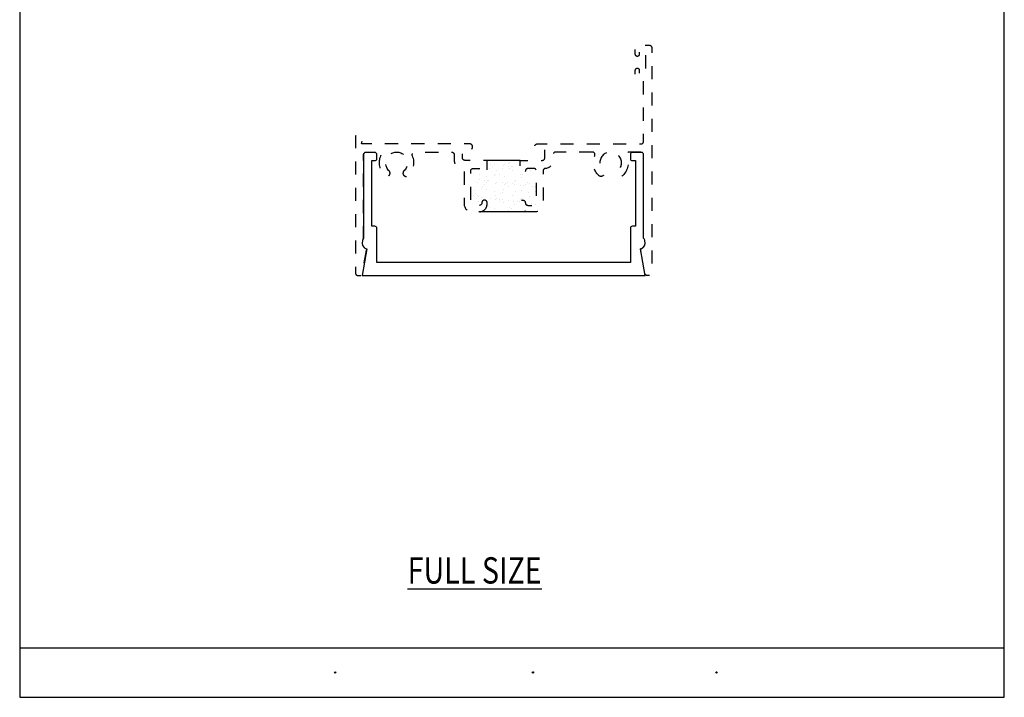
# Model space of a CAD drawing. Units: inches. Extents: x 0.5 to 8, y 0.3 to 10.6.
# Drawn here: x 0.5 to 8, y 0.3 to 5.5 of the extents above; entities that cross this region are included whole.
import ezdxf

# ---------------------------------------------------------------- set-up
doc = ezdxf.new("R2010")
doc.units = ezdxf.units.IN
doc.header["$MEASUREMENT"] = 0
doc.linetypes.add('AI-Linetype-1', pattern=[0.03, 0.02, -0.01])
doc.linetypes.add('AI-Linetype-2', pattern=[0.03, 0.02, -0.01])
for name, color, linetype in [('3', 7, 'Continuous'), ('OBJ', 7, 'Continuous'), ('POLY', 7, 'Continuous'), ('TEXT', 7, 'Continuous')]:
    doc.layers.add(name, color=color, linetype=linetype)

# ---------------------------------------------------------------- blocks, each defined once
blk = doc.blocks.new('block 2')
at = {"layer": 'TEXT', "color": 3, "true_color": 0x00ff00, "insert": (3.4575, 1.1822), "char_height": 0.2, "attachment_point": 7}
blk.add_mtext('\\fMyriad Pro|b0|i0|c0|p34;\\W0.8;\\LFULL SIZE\\l', dxfattribs=at)
blk = doc.blocks.new('block 5')
at = {"layer": 'TEXT', "color": 3, "lineweight": 25, "true_color": 0x00ff00}
blk.add_open_spline([(2.9023, 0.5078), (2.9023, 0.5051), (2.9045, 0.5028), (2.9073, 0.5028), (2.91, 0.5028), (2.9123, 0.5051), (2.9123, 0.5078), (2.9123, 0.5106), (2.91, 0.5128), (2.9073, 0.5128), (2.9045, 0.5128), (2.9023, 0.5106), (2.9023, 0.5078)], degree=3, knots=[0, 0, 0, 0, 1, 1, 1, 2, 2, 2, 3, 3, 3, 4, 4, 4, 4], dxfattribs=at)
blk = doc.blocks.new('block 6')
at = {"layer": 'TEXT', "color": 3, "lineweight": 25, "true_color": 0x00ff00}
blk.add_open_spline([(4.4037, 0.5079), (4.4037, 0.5051), (4.406, 0.5029), (4.4087, 0.5029), (4.4115, 0.5029), (4.4137, 0.5051), (4.4137, 0.5079), (4.4137, 0.5107), (4.4115, 0.5129), (4.4087, 0.5129), (4.406, 0.5129), (4.4037, 0.5107), (4.4037, 0.5079)], degree=3, knots=[0, 0, 0, 0, 1, 1, 1, 2, 2, 2, 3, 3, 3, 4, 4, 4, 4], dxfattribs=at)
blk = doc.blocks.new('block 7')
at = {"layer": 'TEXT', "color": 3, "lineweight": 25, "true_color": 0x00ff00}
blk.add_open_spline([(5.7977, 0.5079), (5.7977, 0.5051), (5.7999, 0.5029), (5.8027, 0.5029), (5.8055, 0.5029), (5.8077, 0.5051), (5.8077, 0.5079), (5.8077, 0.5107), (5.8055, 0.5129), (5.8027, 0.5129), (5.7999, 0.5129), (5.7977, 0.5107), (5.7977, 0.5079)], degree=3, knots=[0, 0, 0, 0, 1, 1, 1, 2, 2, 2, 3, 3, 3, 4, 4, 4, 4], dxfattribs=at)
blk = doc.blocks.new('block 13')
at = {"layer": 'POLY', "color": 242, "lineweight": 25, "true_color": 0xcc0033}
blk.add_lwpolyline([(4.3113, 4.397), (4.0613, 4.397)], dxfattribs=at)
blk = doc.blocks.new('block 14')
at = {"layer": 'POLY', "color": 242, "lineweight": 25, "true_color": 0xcc0033}
blk.add_lwpolyline([(4.3733, 4.005), (3.9993, 4.005)], dxfattribs=at)
blk = doc.blocks.new('block 15')
at = {"color": 242, "lineweight": 25, "true_color": 0xcc0033}
blk.add_lwpolyline([(4.382, 4.1255), (4.382, 4.1255)], dxfattribs=at)
blk = doc.blocks.new('block 16')
at = {"color": 242, "lineweight": 25, "true_color": 0xcc0033}
blk.add_lwpolyline([(4.3217, 4.1718), (4.3217, 4.1718)], dxfattribs=at)
blk = doc.blocks.new('block 17')
at = {"color": 242, "lineweight": 25, "true_color": 0xcc0033}
blk.add_lwpolyline([(4.2543, 4.2235), (4.2543, 4.2235)], dxfattribs=at)
blk = doc.blocks.new('block 18')
at = {"color": 242, "lineweight": 25, "true_color": 0xcc0033}
blk.add_lwpolyline([(4.1898, 4.273), (4.1898, 4.273)], dxfattribs=at)
blk = doc.blocks.new('block 19')
at = {"color": 242, "lineweight": 25, "true_color": 0xcc0033}
blk.add_lwpolyline([(4.1295, 4.3192), (4.1295, 4.3192)], dxfattribs=at)
blk = doc.blocks.new('block 20')
at = {"color": 242, "lineweight": 25, "true_color": 0xcc0033}
blk.add_lwpolyline([(4.0621, 4.371), (4.0621, 4.371)], dxfattribs=at)
blk = doc.blocks.new('block 21')
at = {"color": 242, "lineweight": 25, "true_color": 0xcc0033}
blk.add_lwpolyline([(4.3852, 4.2218), (4.3852, 4.2218)], dxfattribs=at)
blk = doc.blocks.new('block 22')
at = {"color": 242, "lineweight": 25, "true_color": 0xcc0033}
blk.add_lwpolyline([(4.3249, 4.2681), (4.3249, 4.2681)], dxfattribs=at)
blk = doc.blocks.new('block 23')
at = {"color": 242, "lineweight": 25, "true_color": 0xcc0033}
blk.add_lwpolyline([(4.2574, 4.3198), (4.2574, 4.3198)], dxfattribs=at)
blk = doc.blocks.new('block 24')
at = {"color": 242, "lineweight": 25, "true_color": 0xcc0033}
blk.add_lwpolyline([(4.193, 4.3693), (4.193, 4.3693)], dxfattribs=at)
blk = doc.blocks.new('block 25')
at = {"color": 242, "lineweight": 25, "true_color": 0xcc0033}
blk.add_lwpolyline([(4.3883, 4.3182), (4.3883, 4.3182)], dxfattribs=at)
blk = doc.blocks.new('block 26')
at = {"color": 242, "lineweight": 25, "true_color": 0xcc0033}
blk.add_lwpolyline([(4.2511, 4.1272), (4.2511, 4.1272)], dxfattribs=at)
blk = doc.blocks.new('block 27')
at = {"color": 242, "lineweight": 25, "true_color": 0xcc0033}
blk.add_lwpolyline([(4.1867, 4.1766), (4.1867, 4.1766)], dxfattribs=at)
blk = doc.blocks.new('block 28')
at = {"color": 242, "lineweight": 25, "true_color": 0xcc0033}
blk.add_lwpolyline([(4.1264, 4.2229), (4.1264, 4.2229)], dxfattribs=at)
blk = doc.blocks.new('block 29')
at = {"color": 242, "lineweight": 25, "true_color": 0xcc0033}
blk.add_lwpolyline([(4.059, 4.2746), (4.059, 4.2746)], dxfattribs=at)
blk = doc.blocks.new('block 30')
at = {"color": 242, "lineweight": 25, "true_color": 0xcc0033}
blk.add_lwpolyline([(3.9945, 4.3241), (3.9945, 4.3241)], dxfattribs=at)
blk = doc.blocks.new('block 31')
at = {"color": 242, "lineweight": 25, "true_color": 0xcc0033}
blk.add_lwpolyline([(4.248, 4.0308), (4.248, 4.0308)], dxfattribs=at)
blk = doc.blocks.new('block 32')
at = {"color": 242, "lineweight": 25, "true_color": 0xcc0033}
blk.add_lwpolyline([(4.1835, 4.0803), (4.1835, 4.0803)], dxfattribs=at)
blk = doc.blocks.new('block 33')
at = {"color": 242, "lineweight": 25, "true_color": 0xcc0033}
blk.add_lwpolyline([(4.1232, 4.1265), (4.1232, 4.1265)], dxfattribs=at)
blk = doc.blocks.new('block 34')
at = {"color": 242, "lineweight": 25, "true_color": 0xcc0033}
blk.add_lwpolyline([(4.0558, 4.1783), (4.0558, 4.1783)], dxfattribs=at)
blk = doc.blocks.new('block 35')
at = {"color": 242, "lineweight": 25, "true_color": 0xcc0033}
blk.add_lwpolyline([(3.9913, 4.2277), (3.9913, 4.2277)], dxfattribs=at)
blk = doc.blocks.new('block 36')
at = {"color": 242, "lineweight": 25, "true_color": 0xcc0033}
blk.add_lwpolyline([(4.1201, 4.0302), (4.1201, 4.0302)], dxfattribs=at)
blk = doc.blocks.new('block 37')
at = {"color": 242, "lineweight": 25, "true_color": 0xcc0033}
blk.add_lwpolyline([(3.9882, 4.1314), (3.9882, 4.1314)], dxfattribs=at)
blk = doc.blocks.new('block 38')
at = {"color": 242, "lineweight": 25, "true_color": 0xcc0033}
blk.add_lwpolyline([(4.4254, 4.0648), (4.4254, 4.0648)], dxfattribs=at)
blk = doc.blocks.new('block 39')
at = {"color": 242, "lineweight": 25, "true_color": 0xcc0033}
blk.add_lwpolyline([(4.3993, 4.0682), (4.3993, 4.0682)], dxfattribs=at)
blk = doc.blocks.new('block 40')
at = {"color": 242, "lineweight": 25, "true_color": 0xcc0033}
blk.add_lwpolyline([(4.3587, 4.0736), (4.3587, 4.0736)], dxfattribs=at)
blk = doc.blocks.new('block 41')
at = {"color": 242, "lineweight": 25, "true_color": 0xcc0033}
blk.add_lwpolyline([(4.2908, 4.0825), (4.2908, 4.0825)], dxfattribs=at)
blk = doc.blocks.new('block 42')
at = {"color": 242, "lineweight": 25, "true_color": 0xcc0033}
blk.add_lwpolyline([(4.2648, 4.0859), (4.2648, 4.0859)], dxfattribs=at)
blk = doc.blocks.new('block 43')
at = {"color": 242, "lineweight": 25, "true_color": 0xcc0033}
blk.add_lwpolyline([(4.2241, 4.0913), (4.2241, 4.0913)], dxfattribs=at)
blk = doc.blocks.new('block 44')
at = {"color": 242, "lineweight": 25, "true_color": 0xcc0033}
blk.add_lwpolyline([(4.1562, 4.1002), (4.1562, 4.1002)], dxfattribs=at)
blk = doc.blocks.new('block 45')
at = {"color": 242, "lineweight": 25, "true_color": 0xcc0033}
blk.add_lwpolyline([(4.1302, 4.1037), (4.1302, 4.1037)], dxfattribs=at)
blk = doc.blocks.new('block 46')
at = {"color": 242, "lineweight": 25, "true_color": 0xcc0033}
blk.add_lwpolyline([(4.0895, 4.109), (4.0895, 4.109)], dxfattribs=at)
blk = doc.blocks.new('block 47')
at = {"color": 242, "lineweight": 25, "true_color": 0xcc0033}
blk.add_lwpolyline([(4.0216, 4.118), (4.0216, 4.118)], dxfattribs=at)
blk = doc.blocks.new('block 48')
at = {"color": 242, "lineweight": 25, "true_color": 0xcc0033}
blk.add_lwpolyline([(3.9956, 4.1214), (3.9956, 4.1214)], dxfattribs=at)
blk = doc.blocks.new('block 49')
at = {"color": 242, "lineweight": 25, "true_color": 0xcc0033}
blk.add_lwpolyline([(3.9549, 4.1267), (3.9549, 4.1267)], dxfattribs=at)
blk = doc.blocks.new('block 50')
at = {"color": 242, "lineweight": 25, "true_color": 0xcc0033}
blk.add_lwpolyline([(4.4048, 4.197), (4.4048, 4.197)], dxfattribs=at)
blk = doc.blocks.new('block 51')
at = {"color": 242, "lineweight": 25, "true_color": 0xcc0033}
blk.add_lwpolyline([(4.3369, 4.2059), (4.3369, 4.2059)], dxfattribs=at)
blk = doc.blocks.new('block 52')
at = {"color": 242, "lineweight": 25, "true_color": 0xcc0033}
blk.add_lwpolyline([(4.3109, 4.2093), (4.3109, 4.2093)], dxfattribs=at)
blk = doc.blocks.new('block 53')
at = {"color": 242, "lineweight": 25, "true_color": 0xcc0033}
blk.add_lwpolyline([(4.2702, 4.2147), (4.2702, 4.2147)], dxfattribs=at)
blk = doc.blocks.new('block 54')
at = {"color": 242, "lineweight": 25, "true_color": 0xcc0033}
blk.add_lwpolyline([(4.2023, 4.2236), (4.2023, 4.2236)], dxfattribs=at)
blk = doc.blocks.new('block 55')
at = {"color": 242, "lineweight": 25, "true_color": 0xcc0033}
blk.add_lwpolyline([(4.1763, 4.2271), (4.1763, 4.2271)], dxfattribs=at)
blk = doc.blocks.new('block 56')
at = {"color": 242, "lineweight": 25, "true_color": 0xcc0033}
blk.add_lwpolyline([(4.1356, 4.2324), (4.1356, 4.2324)], dxfattribs=at)
blk = doc.blocks.new('block 57')
at = {"color": 242, "lineweight": 25, "true_color": 0xcc0033}
blk.add_lwpolyline([(4.0677, 4.2413), (4.0677, 4.2413)], dxfattribs=at)
blk = doc.blocks.new('block 58')
at = {"color": 242, "lineweight": 25, "true_color": 0xcc0033}
blk.add_lwpolyline([(4.0417, 4.2448), (4.0417, 4.2448)], dxfattribs=at)
blk = doc.blocks.new('block 59')
at = {"color": 242, "lineweight": 25, "true_color": 0xcc0033}
blk.add_lwpolyline([(4.001, 4.2501), (4.001, 4.2501)], dxfattribs=at)
blk = doc.blocks.new('block 60')
at = {"color": 242, "lineweight": 25, "true_color": 0xcc0033}
blk.add_lwpolyline([(4.383, 4.3293), (4.383, 4.3293)], dxfattribs=at)
blk = doc.blocks.new('block 61')
at = {"color": 242, "lineweight": 25, "true_color": 0xcc0033}
blk.add_lwpolyline([(4.2484, 4.347), (4.2484, 4.347)], dxfattribs=at)
blk = doc.blocks.new('block 62')
at = {"color": 242, "lineweight": 25, "true_color": 0xcc0033}
blk.add_lwpolyline([(4.2224, 4.3504), (4.2224, 4.3504)], dxfattribs=at)
blk = doc.blocks.new('block 63')
at = {"color": 242, "lineweight": 25, "true_color": 0xcc0033}
blk.add_lwpolyline([(4.1817, 4.3558), (4.1817, 4.3558)], dxfattribs=at)
blk = doc.blocks.new('block 64')
at = {"color": 242, "lineweight": 25, "true_color": 0xcc0033}
blk.add_lwpolyline([(4.1138, 4.3647), (4.1138, 4.3647)], dxfattribs=at)
blk = doc.blocks.new('block 65')
at = {"color": 242, "lineweight": 25, "true_color": 0xcc0033}
blk.add_lwpolyline([(4.0878, 4.3682), (4.0878, 4.3682)], dxfattribs=at)
blk = doc.blocks.new('block 66')
at = {"color": 242, "lineweight": 25, "true_color": 0xcc0033}
blk.add_lwpolyline([(4.3702, 4.2256), (4.3702, 4.2256)], dxfattribs=at)
blk = doc.blocks.new('block 67')
at = {"color": 242, "lineweight": 25, "true_color": 0xcc0033}
blk.add_lwpolyline([(4.3491, 4.2122), (4.3491, 4.2122)], dxfattribs=at)
blk = doc.blocks.new('block 68')
at = {"color": 242, "lineweight": 25, "true_color": 0xcc0033}
blk.add_lwpolyline([(4.2732, 4.1638), (4.2732, 4.1638)], dxfattribs=at)
blk = doc.blocks.new('block 69')
at = {"color": 242, "lineweight": 25, "true_color": 0xcc0033}
blk.add_lwpolyline([(4.1741, 4.1007), (4.1741, 4.1007)], dxfattribs=at)
blk = doc.blocks.new('block 70')
at = {"color": 242, "lineweight": 25, "true_color": 0xcc0033}
blk.add_lwpolyline([(4.153, 4.0873), (4.153, 4.0873)], dxfattribs=at)
blk = doc.blocks.new('block 71')
at = {"color": 242, "lineweight": 25, "true_color": 0xcc0033}
blk.add_lwpolyline([(4.0771, 4.0389), (4.0771, 4.0389)], dxfattribs=at)
blk = doc.blocks.new('block 72')
at = {"color": 242, "lineweight": 25, "true_color": 0xcc0033}
blk.add_lwpolyline([(4.3135, 4.289), (4.3135, 4.289)], dxfattribs=at)
blk = doc.blocks.new('block 73')
at = {"color": 242, "lineweight": 25, "true_color": 0xcc0033}
blk.add_lwpolyline([(4.2144, 4.2259), (4.2144, 4.2259)], dxfattribs=at)
blk = doc.blocks.new('block 74')
at = {"color": 242, "lineweight": 25, "true_color": 0xcc0033}
blk.add_lwpolyline([(4.1934, 4.2125), (4.1934, 4.2125)], dxfattribs=at)
blk = doc.blocks.new('block 75')
at = {"color": 242, "lineweight": 25, "true_color": 0xcc0033}
blk.add_lwpolyline([(4.1175, 4.1641), (4.1175, 4.1641)], dxfattribs=at)
blk = doc.blocks.new('block 76')
at = {"color": 242, "lineweight": 25, "true_color": 0xcc0033}
blk.add_lwpolyline([(4.0184, 4.101), (4.0184, 4.101)], dxfattribs=at)
blk = doc.blocks.new('block 77')
at = {"color": 242, "lineweight": 25, "true_color": 0xcc0033}
blk.add_lwpolyline([(3.9973, 4.0876), (3.9973, 4.0876)], dxfattribs=at)
blk = doc.blocks.new('block 78')
at = {"color": 242, "lineweight": 25, "true_color": 0xcc0033}
blk.add_lwpolyline([(4.2548, 4.3511), (4.2548, 4.3511)], dxfattribs=at)
blk = doc.blocks.new('block 79')
at = {"color": 242, "lineweight": 25, "true_color": 0xcc0033}
blk.add_lwpolyline([(4.2337, 4.3377), (4.2337, 4.3377)], dxfattribs=at)
blk = doc.blocks.new('block 80')
at = {"color": 242, "lineweight": 25, "true_color": 0xcc0033}
blk.add_lwpolyline([(4.1578, 4.2893), (4.1578, 4.2893)], dxfattribs=at)
blk = doc.blocks.new('block 81')
at = {"color": 242, "lineweight": 25, "true_color": 0xcc0033}
blk.add_lwpolyline([(4.0587, 4.2262), (4.0587, 4.2262)], dxfattribs=at)
blk = doc.blocks.new('block 82')
at = {"color": 242, "lineweight": 25, "true_color": 0xcc0033}
blk.add_lwpolyline([(4.0377, 4.2128), (4.0377, 4.2128)], dxfattribs=at)
blk = doc.blocks.new('block 83')
at = {"color": 242, "lineweight": 25, "true_color": 0xcc0033}
blk.add_lwpolyline([(3.9618, 4.1644), (3.9618, 4.1644)], dxfattribs=at)
blk = doc.blocks.new('block 84')
at = {"color": 242, "lineweight": 25, "true_color": 0xcc0033}
blk.add_lwpolyline([(4.0991, 4.3514), (4.0991, 4.3514)], dxfattribs=at)
blk = doc.blocks.new('block 85')
at = {"color": 242, "lineweight": 25, "true_color": 0xcc0033}
blk.add_lwpolyline([(4.078, 4.338), (4.078, 4.338)], dxfattribs=at)
blk = doc.blocks.new('block 86')
at = {"color": 242, "lineweight": 25, "true_color": 0xcc0033}
blk.add_lwpolyline([(4.0021, 4.2896), (4.0021, 4.2896)], dxfattribs=at)
blk = doc.blocks.new('block 87')
at = {"color": 242, "lineweight": 25, "true_color": 0xcc0033}
blk.add_lwpolyline([(4.4289, 4.1636), (4.4289, 4.1636)], dxfattribs=at)
blk = doc.blocks.new('block 88')
at = {"color": 242, "lineweight": 25, "true_color": 0xcc0033}
blk.add_lwpolyline([(4.3298, 4.1004), (4.3298, 4.1004)], dxfattribs=at)
blk = doc.blocks.new('block 89')
at = {"color": 242, "lineweight": 25, "true_color": 0xcc0033}
blk.add_lwpolyline([(4.3087, 4.087), (4.3087, 4.087)], dxfattribs=at)
blk = doc.blocks.new('block 90')
at = {"color": 242, "lineweight": 25, "true_color": 0xcc0033}
blk.add_lwpolyline([(4.2328, 4.0386), (4.2328, 4.0386)], dxfattribs=at)
blk = doc.blocks.new('block 91')
at = {"color": 242, "lineweight": 25, "true_color": 0xcc0033}
blk.add_lwpolyline([(4.3708, 4.3307), (4.3708, 4.3307)], dxfattribs=at)
blk = doc.blocks.new('block 92')
at = {"color": 242, "lineweight": 25, "true_color": 0xcc0033}
blk.add_lwpolyline([(4.3273, 4.2908), (4.3273, 4.2908)], dxfattribs=at)
blk = doc.blocks.new('block 93')
at = {"color": 242, "lineweight": 25, "true_color": 0xcc0033}
blk.add_lwpolyline([(4.2775, 4.2452), (4.2775, 4.2452)], dxfattribs=at)
blk = doc.blocks.new('block 94')
at = {"color": 242, "lineweight": 25, "true_color": 0xcc0033}
blk.add_lwpolyline([(4.2683, 4.2368), (4.2683, 4.2368)], dxfattribs=at)
blk = doc.blocks.new('block 95')
at = {"color": 242, "lineweight": 25, "true_color": 0xcc0033}
blk.add_lwpolyline([(4.2248, 4.1969), (4.2248, 4.1969)], dxfattribs=at)
blk = doc.blocks.new('block 96')
at = {"color": 242, "lineweight": 25, "true_color": 0xcc0033}
blk.add_lwpolyline([(4.1751, 4.1513), (4.1751, 4.1513)], dxfattribs=at)
blk = doc.blocks.new('block 97')
at = {"color": 242, "lineweight": 25, "true_color": 0xcc0033}
blk.add_lwpolyline([(4.1658, 4.1429), (4.1658, 4.1429)], dxfattribs=at)
blk = doc.blocks.new('block 98')
at = {"color": 242, "lineweight": 25, "true_color": 0xcc0033}
blk.add_lwpolyline([(4.1223, 4.103), (4.1223, 4.103)], dxfattribs=at)
blk = doc.blocks.new('block 99')
at = {"color": 242, "lineweight": 25, "true_color": 0xcc0033}
blk.add_lwpolyline([(4.0726, 4.0574), (4.0726, 4.0574)], dxfattribs=at)
blk = doc.blocks.new('block 100')
at = {"color": 242, "lineweight": 25, "true_color": 0xcc0033}
blk.add_lwpolyline([(4.0634, 4.049), (4.0634, 4.049)], dxfattribs=at)
blk = doc.blocks.new('block 101')
at = {"color": 242, "lineweight": 25, "true_color": 0xcc0033}
blk.add_lwpolyline([(4.2297, 4.383), (4.2297, 4.383)], dxfattribs=at)
blk = doc.blocks.new('block 102')
at = {"color": 242, "lineweight": 25, "true_color": 0xcc0033}
blk.add_lwpolyline([(4.2205, 4.3746), (4.2205, 4.3746)], dxfattribs=at)
blk = doc.blocks.new('block 103')
at = {"color": 242, "lineweight": 25, "true_color": 0xcc0033}
blk.add_lwpolyline([(4.177, 4.3347), (4.177, 4.3347)], dxfattribs=at)
blk = doc.blocks.new('block 104')
at = {"color": 242, "lineweight": 25, "true_color": 0xcc0033}
blk.add_lwpolyline([(4.1272, 4.2891), (4.1272, 4.2891)], dxfattribs=at)
blk = doc.blocks.new('block 105')
at = {"color": 242, "lineweight": 25, "true_color": 0xcc0033}
blk.add_lwpolyline([(4.118, 4.2807), (4.118, 4.2807)], dxfattribs=at)
blk = doc.blocks.new('block 106')
at = {"color": 242, "lineweight": 25, "true_color": 0xcc0033}
blk.add_lwpolyline([(4.0745, 4.2408), (4.0745, 4.2408)], dxfattribs=at)
blk = doc.blocks.new('block 107')
at = {"color": 242, "lineweight": 25, "true_color": 0xcc0033}
blk.add_lwpolyline([(4.0248, 4.1952), (4.0248, 4.1952)], dxfattribs=at)
blk = doc.blocks.new('block 108')
at = {"color": 242, "lineweight": 25, "true_color": 0xcc0033}
blk.add_lwpolyline([(4.0155, 4.1868), (4.0155, 4.1868)], dxfattribs=at)
blk = doc.blocks.new('block 109')
at = {"color": 242, "lineweight": 25, "true_color": 0xcc0033}
blk.add_lwpolyline([(3.972, 4.1469), (3.972, 4.1469)], dxfattribs=at)
blk = doc.blocks.new('block 110')
at = {"color": 242, "lineweight": 25, "true_color": 0xcc0033}
blk.add_lwpolyline([(3.9769, 4.333), (3.9769, 4.333)], dxfattribs=at)
blk = doc.blocks.new('block 111')
at = {"color": 242, "lineweight": 25, "true_color": 0xcc0033}
blk.add_lwpolyline([(3.9677, 4.3245), (3.9677, 4.3245)], dxfattribs=at)
blk = doc.blocks.new('block 112')
at = {"color": 242, "lineweight": 25, "true_color": 0xcc0033}
blk.add_lwpolyline([(4.4278, 4.2013), (4.4278, 4.2013)], dxfattribs=at)
blk = doc.blocks.new('block 113')
at = {"color": 242, "lineweight": 25, "true_color": 0xcc0033}
blk.add_lwpolyline([(4.4186, 4.1929), (4.4186, 4.1929)], dxfattribs=at)
blk = doc.blocks.new('block 114')
at = {"color": 242, "lineweight": 25, "true_color": 0xcc0033}
blk.add_lwpolyline([(4.3751, 4.153), (4.3751, 4.153)], dxfattribs=at)
blk = doc.blocks.new('block 115')
at = {"color": 242, "lineweight": 25, "true_color": 0xcc0033}
blk.add_lwpolyline([(4.3254, 4.1074), (4.3254, 4.1074)], dxfattribs=at)
blk = doc.blocks.new('block 116')
at = {"color": 242, "lineweight": 25, "true_color": 0xcc0033}
blk.add_lwpolyline([(4.3161, 4.099), (4.3161, 4.099)], dxfattribs=at)
blk = doc.blocks.new('block 117')
at = {"color": 242, "lineweight": 25, "true_color": 0xcc0033}
blk.add_lwpolyline([(4.2726, 4.0591), (4.2726, 4.0591)], dxfattribs=at)
blk = doc.blocks.new('block 118')
at = {"color": 242, "lineweight": 25, "true_color": 0xcc0033}
blk.add_lwpolyline([(4.2229, 4.0135), (4.2229, 4.0135)], dxfattribs=at)
blk = doc.blocks.new('block 119')
at = {"color": 242, "lineweight": 25, "true_color": 0xcc0033}
blk.add_lwpolyline([(4.2137, 4.0051), (4.2137, 4.0051)], dxfattribs=at)
blk = doc.blocks.new('block 121')
at = {"color": 7, "lineweight": 25, "true_color": 0xffffff}
blk.add_lwpolyline([(0.5125, 0.6932), (7.9875, 0.6932)], dxfattribs=at)
blk = doc.blocks.new('block 122')
at = {"color": 7, "lineweight": 25, "true_color": 0xffffff}
blk.add_lwpolyline([(0.5125, 0.3182), (7.9875, 0.3182)], dxfattribs=at)
blk = doc.blocks.new('block 124')
at = {"color": 7, "lineweight": 25, "true_color": 0xffffff}
blk.add_lwpolyline([(0.5125, 9.6307), (0.5125, 0.3182)], dxfattribs=at)
blk = doc.blocks.new('block 126')
at = {"color": 7, "lineweight": 25, "true_color": 0xffffff}
blk.add_lwpolyline([(7.9875, 0.3182), (7.9875, 9.6307)], dxfattribs=at)
blk = doc.blocks.new('block 184')
at = {"layer": 'OBJ', "color": 4, "linetype": 'AI-Linetype-1', "lineweight": 25, "true_color": 0x00ffff}
blk.add_open_spline([(4.0613, 4.067), (4.0613, 4.0327), (4.0336, 4.005), (3.9993, 4.005), (3.9993, 4.005), (3.9483, 4.005), (3.9483, 4.005), (3.9141, 4.005), (3.8863, 4.0327), (3.8863, 4.067), (3.8863, 4.067), (3.8863, 4.3175), (3.8863, 4.3175), (3.8858, 4.3253), (3.8807, 4.3322), (3.8733, 4.335), (3.8391, 4.335), (3.8113, 4.3627), (3.8113, 4.397), (3.8113, 4.397), (3.8113, 4.44), (3.8113, 4.44), (3.8113, 4.451), (3.8024, 4.46), (3.7913, 4.46), (3.7913, 4.46), (3.5126, 4.46), (3.5126, 4.46), (3.5016, 4.46), (3.4926, 4.451), (3.4926, 4.44), (3.4926, 4.4372), (3.4932, 4.4344), (3.4944, 4.4318), (3.5172, 4.3806), (3.5052, 4.3205), (3.4645, 4.2818), (3.4545, 4.2723), (3.4387, 4.2728), (3.4292, 4.2828), (3.4197, 4.2928), (3.4201, 4.3086), (3.4301, 4.3181), (3.4632, 4.3495), (3.4645, 4.4017), (3.4332, 4.4347), (3.4018, 4.4678), (3.3496, 4.4692), (3.3165, 4.4378), (3.2835, 4.4064), (3.2821, 4.3542), (3.3135, 4.3212), (3.3145, 4.3201), (3.3155, 4.3191), (3.3165, 4.3181), (3.3265, 4.3086), (3.327, 4.2928), (3.3175, 4.2828), (3.3079, 4.2728), (3.2921, 4.2723), (3.2821, 4.2818), (3.2414, 4.3205), (3.2294, 4.3806), (3.2523, 4.4318), (3.2568, 4.4419), (3.2522, 4.4537), (3.2421, 4.4582), (3.2396, 4.4594), (3.2368, 4.46), (3.234, 4.46), (3.234, 4.46), (3.1433, 4.46), (3.1433, 4.46), (3.1323, 4.46), (3.1233, 4.451), (3.1233, 4.44), (3.1233, 4.44), (3.1233, 3.8045), (3.1233, 3.8045), (3.1054, 3.7835), (3.1078, 3.7519), (3.1288, 3.734), (3.1341, 3.7294), (3.1403, 3.7261), (3.147, 3.7241), (3.147, 3.7241), (3.1142, 3.5385), (3.1142, 3.5385), (3.1125, 3.5289), (3.1042, 3.522), (3.0945, 3.522), (3.0945, 3.522), (3.0813, 3.522), (3.0813, 3.522), (3.0703, 3.522), (3.0613, 3.5309), (3.0613, 3.542), (3.0613, 3.542), (3.0613, 4.584), (3.0613, 4.584), (3.0613, 4.584), (3.1233, 4.584), (3.1233, 4.584), (3.1233, 4.584), (3.1067, 4.522), (3.1067, 4.522), (3.1067, 4.522), (3.9293, 4.522), (3.9293, 4.522), (3.9414, 4.5217), (3.951, 4.512), (3.9513, 4.5), (3.9516, 4.4875), (3.9417, 4.4772), (3.9293, 4.477), (3.9293, 4.477), (3.8733, 4.477), (3.8733, 4.477), (3.8733, 4.477), (3.8733, 4.417), (3.8733, 4.417), (3.8733, 4.4059), (3.8823, 4.397), (3.8933, 4.397), (3.8933, 4.397), (4.0613, 4.397), (4.0613, 4.397), (4.0613, 4.397), (4.0613, 4.315), (4.0613, 4.315), (4.0613, 4.3039), (4.0524, 4.295), (4.0413, 4.295), (4.0303, 4.295), (4.0213, 4.3039), (4.0213, 4.315), (4.0213, 4.326), (4.0124, 4.335), (4.0013, 4.335), (4.0013, 4.335), (3.9563, 4.335), (3.9563, 4.335), (3.9453, 4.335), (3.9363, 4.326), (3.9363, 4.315), (3.9363, 4.315), (3.9363, 4.075), (3.9363, 4.075), (3.9363, 4.0639), (3.9453, 4.055), (3.9563, 4.055), (3.9563, 4.055), (4.0013, 4.055), (4.0013, 4.055), (4.0124, 4.055), (4.0213, 4.0639), (4.0213, 4.075), (4.0213, 4.086), (4.0303, 4.095), (4.0413, 4.095), (4.0524, 4.095), (4.0613, 4.086), (4.0613, 4.075), (4.0613, 4.075), (4.0613, 4.067), (4.0613, 4.067)], degree=3, knots=[0, 0, 0, 0, 1, 1, 1, 2, 2, 2, 3, 3, 3, 4, 4, 4, 5, 5, 5, 6, 6, 6, 7, 7, 7, 8, 8, 8, 9, 9, 9, 10, 10, 10, 11, 11, 11, 12, 12, 12, 13, 13, 13, 14, 14, 14, 15, 15, 15, 16, 16, 16, 17, 17, 17, 18, 18, 18, 19, 19, 19, 20, 20, 20, 21, 21, 21, 22, 22, 22, 23, 23, 23, 24, 24, 24, 25, 25, 25, 26, 26, 26, 27, 27, 27, 28, 28, 28, 29, 29, 29, 30, 30, 30, 31, 31, 31, 32, 32, 32, 33, 33, 33, 34, 34, 34, 35, 35, 35, 36, 36, 36, 37, 37, 37, 38, 38, 38, 39, 39, 39, 40, 40, 40, 41, 41, 41, 42, 42, 42, 43, 43, 43, 44, 44, 44, 45, 45, 45, 46, 46, 46, 47, 47, 47, 48, 48, 48, 49, 49, 49, 50, 50, 50, 51, 51, 51, 52, 52, 52, 53, 53, 53, 54, 54, 54, 55, 55, 55, 55], dxfattribs=at)
blk = doc.blocks.new('block 185')
at = {"layer": 'OBJ', "color": 4, "linetype": 'AI-Linetype-2', "lineweight": 25, "true_color": 0x00ffff}
blk.add_open_spline([(4.86, 4.46), (4.8628, 4.46), (4.8656, 4.4594), (4.8681, 4.4582), (4.8782, 4.4537), (4.8828, 4.4419), (4.8783, 4.4318), (4.8554, 4.3806), (4.8674, 4.3205), (4.9081, 4.2818), (4.9181, 4.2723), (4.9339, 4.2728), (4.9435, 4.2828), (4.953, 4.2928), (4.9525, 4.3086), (4.9425, 4.3181), (4.9415, 4.3191), (4.9405, 4.3201), (4.9395, 4.3212), (4.9081, 4.3542), (4.9095, 4.4064), (4.9425, 4.4378), (4.9756, 4.4692), (5.0278, 4.4678), (5.0592, 4.4347), (5.0905, 4.4017), (5.0892, 4.3495), (5.0561, 4.3181), (5.0461, 4.3086), (5.0457, 4.2928), (5.0552, 4.2828), (5.0647, 4.2728), (5.0805, 4.2723), (5.0905, 4.2818), (5.1312, 4.3205), (5.1432, 4.3806), (5.1204, 4.4318), (5.1192, 4.4344), (5.1186, 4.4372), (5.1186, 4.44), (5.1186, 4.451), (5.1276, 4.46), (5.1386, 4.46), (5.1386, 4.46), (5.2293, 4.46), (5.2293, 4.46), (5.2404, 4.46), (5.2493, 4.451), (5.2493, 4.44), (5.2493, 4.44), (5.2493, 3.8045), (5.2493, 3.8045), (5.2538, 3.7992), (5.2572, 3.793), (5.2592, 3.7863), (5.2671, 3.7599), (5.2521, 3.732), (5.2257, 3.7241), (5.2257, 3.7241), (5.2584, 3.5385), (5.2584, 3.5385), (5.2601, 3.5289), (5.2684, 3.522), (5.2781, 3.522), (5.2781, 3.522), (5.2913, 3.522), (5.2913, 3.522), (5.3024, 3.522), (5.3113, 3.5309), (5.3113, 3.542), (5.3113, 3.542), (5.3113, 5.252), (5.3113, 5.252), (5.3113, 5.263), (5.3024, 5.272), (5.2913, 5.272), (5.2913, 5.272), (5.2063, 5.272), (5.2063, 5.272), (5.1953, 5.272), (5.1863, 5.263), (5.1863, 5.252), (5.1863, 5.252), (5.1863, 5.202), (5.1863, 5.202), (5.1863, 5.1937), (5.193, 5.187), (5.2013, 5.187), (5.2096, 5.187), (5.2163, 5.1937), (5.2163, 5.202), (5.2163, 5.202), (5.2163, 5.232), (5.2163, 5.232), (5.2163, 5.232), (5.2663, 5.232), (5.2663, 5.232), (5.2663, 5.232), (5.2663, 5.052), (5.2663, 5.052), (5.2663, 5.052), (5.2163, 5.052), (5.2163, 5.052), (5.2163, 5.052), (5.2163, 5.082), (5.2163, 5.082), (5.2163, 5.0902), (5.2096, 5.097), (5.2013, 5.097), (5.193, 5.097), (5.1863, 5.0902), (5.1863, 5.082), (5.1863, 5.082), (5.1863, 5.032), (5.1863, 5.032), (5.1863, 5.0209), (5.1953, 5.012), (5.2063, 5.012), (5.2063, 5.012), (5.2293, 5.012), (5.2293, 5.012), (5.2404, 5.012), (5.2493, 5.003), (5.2493, 4.992), (5.2493, 4.992), (5.2493, 4.542), (5.2493, 4.542), (5.2493, 4.5309), (5.2404, 4.522), (5.2293, 4.522), (5.2293, 4.522), (4.4433, 4.522), (4.4433, 4.522), (4.4309, 4.5217), (4.421, 4.5114), (4.4213, 4.4989), (4.4216, 4.4869), (4.4313, 4.4772), (4.4433, 4.477), (4.4433, 4.477), (4.4993, 4.477), (4.4993, 4.477), (4.4993, 4.477), (4.4993, 4.417), (4.4993, 4.417), (4.4993, 4.4059), (4.4904, 4.397), (4.4793, 4.397), (4.4793, 4.397), (4.3113, 4.397), (4.3113, 4.397), (4.3113, 4.397), (4.3113, 4.315), (4.3113, 4.315), (4.3113, 4.3039), (4.3203, 4.295), (4.3313, 4.295), (4.3424, 4.295), (4.3513, 4.3039), (4.3513, 4.315), (4.3513, 4.326), (4.3603, 4.335), (4.3713, 4.335), (4.3713, 4.335), (4.4163, 4.335), (4.4163, 4.335), (4.4274, 4.335), (4.4363, 4.326), (4.4363, 4.315), (4.4363, 4.315), (4.4363, 4.075), (4.4363, 4.075), (4.4363, 4.0639), (4.4274, 4.055), (4.4163, 4.055), (4.4163, 4.055), (4.3713, 4.055), (4.3713, 4.055), (4.3603, 4.055), (4.3513, 4.0639), (4.3513, 4.075), (4.3513, 4.086), (4.3424, 4.095), (4.3313, 4.095), (4.3203, 4.095), (4.3113, 4.086), (4.3113, 4.075), (4.3113, 4.075), (4.3113, 4.067), (4.3113, 4.067), (4.3113, 4.0327), (4.3391, 4.005), (4.3733, 4.005), (4.3733, 4.005), (4.4243, 4.005), (4.4243, 4.005), (4.4586, 4.005), (4.4863, 4.0327), (4.4863, 4.067), (4.4863, 4.067), (4.4863, 4.3175), (4.4863, 4.3175), (4.4868, 4.3253), (4.4919, 4.3322), (4.4993, 4.335), (4.5336, 4.335), (4.5613, 4.3627), (4.5613, 4.397), (4.5613, 4.397), (4.5613, 4.44), (4.5613, 4.44), (4.5613, 4.451), (4.5703, 4.46), (4.5813, 4.46), (4.5813, 4.46), (4.86, 4.46), (4.86, 4.46)], degree=3, knots=[0, 0, 0, 0, 1, 1, 1, 2, 2, 2, 3, 3, 3, 4, 4, 4, 5, 5, 5, 6, 6, 6, 7, 7, 7, 8, 8, 8, 9, 9, 9, 10, 10, 10, 11, 11, 11, 12, 12, 12, 13, 13, 13, 14, 14, 14, 15, 15, 15, 16, 16, 16, 17, 17, 17, 18, 18, 18, 19, 19, 19, 20, 20, 20, 21, 21, 21, 22, 22, 22, 23, 23, 23, 24, 24, 24, 25, 25, 25, 26, 26, 26, 27, 27, 27, 28, 28, 28, 29, 29, 29, 30, 30, 30, 31, 31, 31, 32, 32, 32, 33, 33, 33, 34, 34, 34, 35, 35, 35, 36, 36, 36, 37, 37, 37, 38, 38, 38, 39, 39, 39, 40, 40, 40, 41, 41, 41, 42, 42, 42, 43, 43, 43, 44, 44, 44, 45, 45, 45, 46, 46, 46, 47, 47, 47, 48, 48, 48, 49, 49, 49, 50, 50, 50, 51, 51, 51, 52, 52, 52, 53, 53, 53, 54, 54, 54, 55, 55, 55, 56, 56, 56, 57, 57, 57, 58, 58, 58, 59, 59, 59, 60, 60, 60, 61, 61, 61, 62, 62, 62, 63, 63, 63, 64, 64, 64, 65, 65, 65, 66, 66, 66, 67, 67, 67, 68, 68, 68, 69, 69, 69, 70, 70, 70, 71, 71, 71, 72, 72, 72, 72], dxfattribs=at)
blk = doc.blocks.new('block 186')
at = {"layer": '3', "color": 3, "lineweight": 25, "true_color": 0x00ff00}
blk.add_open_spline([(3.2238, 4.442), (3.2238, 4.442), (3.2238, 4.41), (3.2238, 4.41), (3.2238, 4.4017), (3.2171, 4.395), (3.2088, 4.395), (3.2088, 4.395), (3.1858, 4.395), (3.1858, 4.395), (3.1858, 4.395), (3.1858, 3.897), (3.1858, 3.897), (3.1858, 3.897), (3.2088, 3.897), (3.2088, 3.897), (3.2171, 3.897), (3.2238, 3.8902), (3.2238, 3.882), (3.2238, 3.882), (3.2238, 3.622), (3.2238, 3.622), (3.2238, 3.622), (5.1488, 3.622), (5.1488, 3.622), (5.1488, 3.622), (5.1488, 3.882), (5.1488, 3.882), (5.1488, 3.8902), (5.1555, 3.897), (5.1638, 3.897), (5.1638, 3.897), (5.1868, 3.897), (5.1868, 3.897), (5.1868, 3.897), (5.1868, 4.395), (5.1868, 4.395), (5.1868, 4.395), (5.1638, 4.395), (5.1638, 4.395), (5.1555, 4.395), (5.1488, 4.4017), (5.1488, 4.41), (5.1488, 4.41), (5.1488, 4.442), (5.1488, 4.442), (5.1488, 4.4502), (5.1555, 4.457), (5.1638, 4.457), (5.1638, 4.457), (5.2338, 4.457), (5.2338, 4.457), (5.2421, 4.457), (5.2488, 4.4502), (5.2488, 4.442), (5.2488, 4.442), (5.2488, 3.805), (5.2488, 3.805), (5.2536, 3.7996), (5.2571, 3.7932), (5.2592, 3.7863), (5.2671, 3.7599), (5.2521, 3.732), (5.2257, 3.7241), (5.2257, 3.7241), (5.2613, 3.522), (5.2613, 3.522), (5.2613, 3.522), (3.1113, 3.522), (3.1113, 3.522), (3.1113, 3.522), (3.147, 3.7241), (3.147, 3.7241), (3.14, 3.7261), (3.1337, 3.7297), (3.1282, 3.7345), (3.1075, 3.7527), (3.1056, 3.7843), (3.1238, 3.805), (3.1238, 3.805), (3.1238, 4.442), (3.1238, 4.442), (3.1238, 4.4502), (3.1305, 4.457), (3.1388, 4.457), (3.1388, 4.457), (3.2088, 4.457), (3.2088, 4.457), (3.2171, 4.457), (3.2238, 4.4502), (3.2238, 4.442)], degree=3, knots=[0, 0, 0, 0, 1, 1, 1, 2, 2, 2, 3, 3, 3, 4, 4, 4, 5, 5, 5, 6, 6, 6, 7, 7, 7, 8, 8, 8, 9, 9, 9, 10, 10, 10, 11, 11, 11, 12, 12, 12, 13, 13, 13, 14, 14, 14, 15, 15, 15, 16, 16, 16, 17, 17, 17, 18, 18, 18, 19, 19, 19, 20, 20, 20, 21, 21, 21, 22, 22, 22, 23, 23, 23, 24, 24, 24, 25, 25, 25, 26, 26, 26, 27, 27, 27, 28, 28, 28, 29, 29, 29, 30, 30, 30, 30], dxfattribs=at)

msp = doc.modelspace()

# ---------------------------------------------------------------- block references
for name in ['block 124', 'block 126', 'block 20', 'block 85', 'block 65', 'block 84', 'block 64', 'block 63', 'block 24', 'block 102', 'block 62', 'block 101', 'block 79', 'block 61', 'block 78', 'block 111', 'block 110', 'block 30', 'block 86', 'block 29', 'block 105', 'block 104', 'block 19', 'block 80', 'block 103', 'block 18', 'block 23', 'block 72', 'block 22', 'block 92', 'block 91', 'block 60', 'block 25', 'block 35', 'block 59', 'block 108', 'block 107', 'block 82', 'block 58', 'block 81', 'block 57', 'block 106', 'block 28', 'block 56', 'block 55', 'block 74', 'block 54', 'block 73', 'block 95', 'block 17', 'block 94', 'block 53', 'block 93', 'block 52', 'block 51', 'block 67', 'block 66', 'block 21', 'block 50', 'block 113', 'block 112', 'block 49', 'block 83', 'block 109', 'block 37', 'block 48', 'block 47', 'block 34', 'block 75', 'block 33', 'block 97', 'block 96', 'block 27', 'block 26', 'block 68', 'block 16', 'block 114', 'block 15', 'block 87', 'block 77', 'block 76', 'block 100', 'block 99', 'block 71', 'block 46', 'block 98', 'block 45', 'block 70', 'block 44', 'block 69', 'block 32', 'block 43', 'block 90', 'block 42', 'block 117', 'block 41', 'block 89', 'block 116', 'block 115', 'block 88', 'block 40', 'block 39', 'block 38', 'block 36', 'block 119', 'block 118', 'block 31', 'block 121', 'block 122']:
    msp.add_blockref(name, (0, 0))
at = {"layer": '3'}
msp.add_blockref('block 186', (0, 0), dxfattribs=at)
at = {"layer": 'OBJ'}
for name in ['block 185', 'block 184']:
    msp.add_blockref(name, (0, 0), dxfattribs=at)
at = {"layer": 'POLY'}
for name in ['block 13', 'block 14']:
    msp.add_blockref(name, (0, 0), dxfattribs=at)
at = {"layer": 'TEXT'}
for name in ['block 2', 'block 5', 'block 6', 'block 7']:
    msp.add_blockref(name, (0, 0), dxfattribs=at)

doc.saveas('drawing.dxf')
